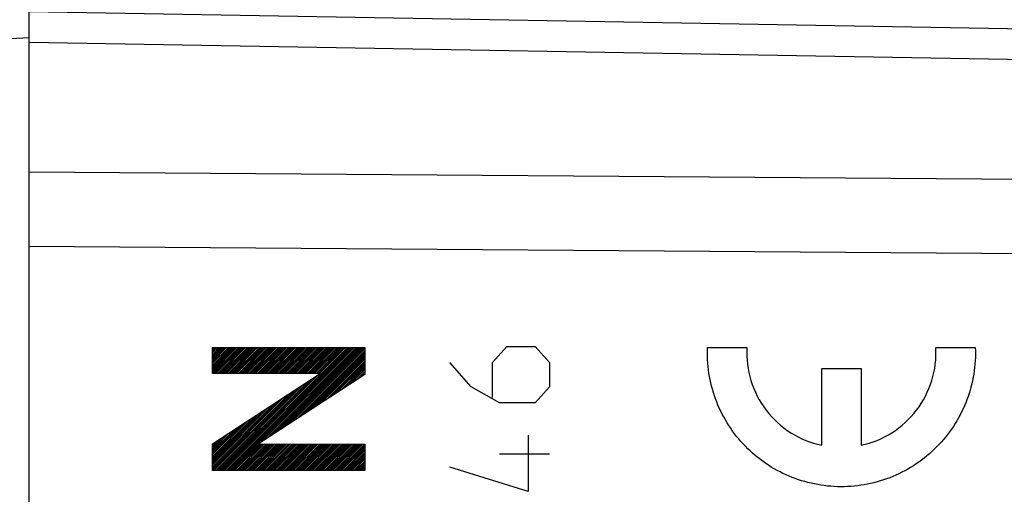
# Model space of a CAD drawing. Extents: x -106 to 44, y -24 to 46.
# Drawn here: x -96 to -77, y 13 to 22 of the extents above; entities that cross this region are included whole.
import ezdxf

# ---------------------------------------------------------------- set-up
doc = ezdxf.new("R2010")
doc.units = 0
doc.header["$LTSCALE"] = 16.335
doc.layers.get('0').update_dxf_attribs({"linetype": 'CONTINUOUS'})
doc.styles.get("Standard").update_dxf_attribs({"font": 'txt', "width": 0.8})
doc.dimstyles.new('DIMSTYLE_1', dxfattribs={"dimtxt": 3, "dimasz": 3, "dimexe": 0.18, "dimexo": 0.0625, "dimgap": 0.09, "dimtad": 1, "dimtxsty": 'STANDARD', "dimcen": 0.09, "dimazin": 3, "dimtfac": 1, "dimtofl": 0, "dimtmove": 0, "dimatfit": 3, "dimtolj": 1})
doc.dimstyles.new('DIMSTYLE_2', dxfattribs={"dimtxt": 3, "dimasz": 3, "dimexe": 0.18, "dimexo": 0.0625, "dimgap": 0.09, "dimtad": 1, "dimdec": 1, "dimtxsty": 'STANDARD', "dimcen": 0.09, "dimazin": 3, "dimtfac": 1, "dimtdec": 1, "dimtofl": 0, "dimtmove": 0, "dimatfit": 3, "dimtolj": 1})

# ---------------------------------------------------------------- blocks, each defined once
blk = doc.blocks.new('*D0')
at = {"color": 7, "linetype": 'CONTINUOUS'}
for p, q in [((-94.926, 24.344), (-94.926, 34)), ((-51.926, 18.111), (-51.926, 34)), ((-94.926, 32.5), (-73.426, 32.5)), ((-51.926, 32.5), (-73.426, 32.5))]:
    blk.add_line(p, q, dxfattribs=at)
for points in [[(-91.926, 33.45), (-94.926, 32.5), (-91.926, 31.55)], [(-54.926, 31.55), (-51.926, 32.5), (-54.926, 33.45)]]:
    blk.add_solid(points, dxfattribs=at)
at = {"color": 7, "linetype": 'CONTINUOUS', "width": 0.75}
blk.add_text('43', height=3, dxfattribs=at).set_placement((-76.286, 33.25))
blk = doc.blocks.new('*D1')
at = {"color": 7, "linetype": 'CONTINUOUS'}
for p, q in [((-105.741, -14.902), (-105.741, 44)), ((-51.926, 18.111), (-51.926, 44)), ((-105.741, 42.5), (-78.834, 42.5)), ((-51.926, 42.5), (-78.834, 42.5))]:
    blk.add_line(p, q, dxfattribs=at)
for points in [[(-102.741, 43.45), (-105.741, 42.5), (-102.741, 41.55)], [(-54.926, 41.55), (-51.926, 42.5), (-54.926, 43.45)]]:
    blk.add_solid(points, dxfattribs=at)
at = {"color": 7, "linetype": 'CONTINUOUS', "width": 0.696429}
blk.add_text('53,8', height=3, dxfattribs=at).set_placement((-81.292, 43.25))

msp = doc.modelspace()

# ---------------------------------------------------------------- linework, layer by layer
at = {"color": 7, "linetype": 'CONTINUOUS'}
for p, q in [((-95.926, -23.411), (-95.926, 23.411)), ((-95.926, 22.4), (-52.909, 21.649)), ((-92.438, 15.995), (-92.432, 16.001)), ((-92.438, 15.962), (-92.399, 16.001)), ((-92.438, 15.93), (-92.366, 16.001)), ((-92.438, 15.897), (-92.333, 16.001)), ((-92.438, 15.864), (-92.3, 16.001)), ((-92.438, 15.831), (-92.268, 16.001)), ((-92.438, 15.798), (-92.235, 16.001)), ((-92.438, 15.765), (-92.202, 16.001)), ((-92.438, 15.733), (-92.169, 16.001)), ((-92.438, 15.7), (-92.136, 16.001)), ((-92.438, 15.667), (-92.104, 16.001)), ((-92.438, 15.634), (-92.071, 16.001)), ((-92.438, 15.601), (-92.038, 16.001)), ((-92.438, 15.569), (-92.005, 16.001)), ((-92.438, 15.536), (-91.972, 16.001)), ((-92.438, 15.503), (-91.939, 16.001)), ((-92.405, 15.503), (-91.907, 16.001)), ((-92.372, 15.503), (-91.874, 16.001)), ((-92.339, 15.503), (-91.841, 16.001)), ((-92.307, 15.503), (-91.808, 16.001)), ((-92.274, 15.503), (-91.775, 16.001)), ((-92.241, 15.503), (-91.743, 16.001)), ((-92.213, 13.66), (-89.872, 16.001)), ((-92.208, 15.503), (-91.71, 16.001)), ((-92.181, 13.66), (-89.839, 16.001)), ((-92.175, 15.503), (-91.677, 16.001)), ((-92.148, 13.66), (-89.807, 16.001)), ((-92.143, 15.503), (-91.644, 16.001)), ((-92.115, 13.66), (-89.774, 16.001)), ((-92.11, 15.503), (-91.611, 16.001)), ((-92.082, 13.66), (-89.741, 16.001)), ((-92.077, 15.503), (-91.579, 16.001)), ((-92.044, 15.503), (-91.546, 16.001)), ((-92.011, 15.503), (-91.513, 16.001)), ((-91.979, 15.503), (-91.48, 16.001)), ((-91.946, 15.503), (-91.447, 16.001)), ((-91.913, 15.503), (-91.414, 16.001)), ((-91.88, 15.503), (-91.382, 16.001)), ((-91.847, 15.503), (-91.349, 16.001)), ((-91.814, 15.503), (-91.316, 16.001)), ((-91.782, 15.503), (-91.283, 16.001)), ((-91.749, 15.503), (-91.25, 16.001)), ((-91.716, 15.503), (-91.218, 16.001)), ((-91.683, 15.503), (-91.185, 16.001)), ((-91.65, 15.503), (-91.152, 16.001)), ((-91.618, 15.503), (-91.119, 16.001)), ((-91.585, 15.503), (-91.086, 16.001)), ((-91.552, 15.503), (-91.053, 16.001)), ((-91.519, 15.503), (-91.021, 16.001)), ((-91.506, 14.204), (-89.708, 16.001)), ((-91.486, 15.503), (-90.988, 16.001)), ((-91.453, 15.503), (-90.955, 16.001)), ((-91.421, 15.503), (-90.922, 16.001)), ((-91.412, 14.265), (-89.675, 16.001)), ((-91.388, 15.503), (-90.889, 16.001)), ((-91.355, 15.503), (-90.857, 16.001)), ((-91.322, 15.503), (-90.824, 16.001)), ((-91.318, 14.326), (-89.642, 16.001)), ((-91.289, 15.503), (-90.791, 16.001)), ((-91.257, 15.503), (-90.758, 16.001)), ((-91.224, 15.503), (-90.725, 16.001)), ((-91.223, 14.388), (-89.61, 16.001)), ((-91.191, 15.503), (-90.693, 16.001)), ((-91.158, 15.503), (-90.66, 16.001)), ((-91.129, 14.449), (-89.577, 16.001)), ((-91.125, 15.503), (-90.627, 16.001)), ((-91.093, 15.503), (-90.594, 16.001)), ((-91.06, 15.503), (-90.561, 16.001)), ((-91.035, 14.51), (-89.544, 16.001)), ((-91.027, 15.503), (-90.528, 16.001)), ((-90.994, 15.503), (-90.496, 16.001)), ((-90.961, 15.503), (-90.463, 16.001)), ((-90.941, 14.571), (-89.54, 15.973)), ((-90.928, 15.503), (-90.43, 16.001)), ((-90.896, 15.503), (-90.397, 16.001)), ((-90.863, 15.503), (-90.364, 16.001)), ((-90.847, 14.633), (-89.54, 15.94)), ((-90.83, 15.503), (-90.332, 16.001)), ((-90.797, 15.503), (-90.299, 16.001)), ((-90.764, 15.503), (-90.266, 16.001)), ((-90.732, 15.503), (-90.233, 16.001)), ((-90.699, 15.503), (-90.2, 16.001)), ((-90.666, 15.503), (-90.168, 16.001)), ((-90.633, 15.503), (-90.135, 16.001)), ((-90.6, 15.503), (-90.102, 16.001)), ((-90.568, 15.503), (-90.069, 16.001)), ((-90.535, 15.503), (-90.036, 16.001)), ((-90.502, 15.503), (-90.003, 16.001)), ((-90.469, 15.503), (-89.971, 16.001)), ((-90.436, 15.503), (-89.938, 16.001)), ((-90.403, 15.503), (-89.905, 16.001)), ((-90.753, 14.694), (-89.54, 15.907)), ((-90.659, 14.755), (-89.54, 15.874)), ((-90.565, 14.816), (-89.54, 15.842)), ((-90.471, 14.878), (-89.54, 15.809)), ((-90.377, 14.939), (-89.54, 15.776)), ((-90.283, 15), (-89.54, 15.743)), ((-90.189, 15.062), (-89.54, 15.71)), ((-90.095, 15.123), (-89.54, 15.678)), ((-90, 15.184), (-89.54, 15.645)), ((-89.906, 15.245), (-89.54, 15.612)), ((-89.812, 15.307), (-89.54, 15.579)), ((-92.279, 13.66), (-90.521, 15.418)), ((-92.246, 13.66), (-90.427, 15.48)), ((-89.718, 15.368), (-89.54, 15.546)), ((-89.624, 15.429), (-89.54, 15.514)), ((-92.377, 13.66), (-90.805, 15.232)), ((-92.345, 13.66), (-90.711, 15.294)), ((-92.312, 13.66), (-90.616, 15.356)), ((-92.438, 13.665), (-90.994, 15.109)), ((-92.438, 13.698), (-91.089, 15.047)), ((-92.438, 13.731), (-91.184, 14.985)), ((-92.41, 13.66), (-90.9, 15.171)), ((-92.438, 13.764), (-91.278, 14.924)), ((-92.438, 13.797), (-91.373, 14.862)), ((-92.438, 13.829), (-91.467, 14.8)), ((-92.438, 13.862), (-91.562, 14.738)), ((-92.438, 13.895), (-91.657, 14.676)), ((-92.438, 13.928), (-91.751, 14.615)), ((-92.438, 13.961), (-91.846, 14.553)), ((-92.438, 13.994), (-91.94, 14.491)), ((-92.438, 14.026), (-92.035, 14.429)), ((-92.438, 14.059), (-92.13, 14.367)), ((-92.438, 14.092), (-92.224, 14.306)), ((-92.438, 14.125), (-92.319, 14.244)), ((-92.438, 14.158), (-92.413, 14.182)), ((-92.049, 13.66), (-91.544, 14.166)), ((-92.017, 13.66), (-91.511, 14.165)), ((-91.984, 13.66), (-91.479, 14.165)), ((-91.951, 13.66), (-91.446, 14.165)), ((-91.918, 13.66), (-91.413, 14.165)), ((-91.885, 13.66), (-91.38, 14.165)), ((-91.852, 13.66), (-91.348, 14.165)), ((-91.82, 13.66), (-91.315, 14.165)), ((-91.787, 13.66), (-91.282, 14.165)), ((-91.754, 13.66), (-91.25, 14.165)), ((-91.721, 13.66), (-91.217, 14.164)), ((-91.688, 13.66), (-91.184, 14.164)), ((-91.656, 13.66), (-91.152, 14.164)), ((-91.623, 13.66), (-91.119, 14.164)), ((-91.59, 13.66), (-91.086, 14.164)), ((-91.557, 13.66), (-91.053, 14.164)), ((-91.524, 13.66), (-91.021, 14.164)), ((-91.492, 13.66), (-90.988, 14.164)), ((-91.459, 13.66), (-90.955, 14.164)), ((-91.426, 13.66), (-90.923, 14.163)), ((-91.393, 13.66), (-90.89, 14.163)), ((-91.36, 13.66), (-90.857, 14.163)), ((-91.327, 13.66), (-90.825, 14.163)), ((-91.295, 13.66), (-90.792, 14.163)), ((-91.262, 13.66), (-90.759, 14.163)), ((-91.229, 13.66), (-90.726, 14.163)), ((-91.196, 13.66), (-90.694, 14.163)), ((-91.163, 13.66), (-90.661, 14.163)), ((-91.131, 13.66), (-90.628, 14.162)), ((-91.098, 13.66), (-90.596, 14.162)), ((-91.065, 13.66), (-90.563, 14.162)), ((-91.032, 13.66), (-90.53, 14.162)), ((-90.999, 13.66), (-90.498, 14.162)), ((-90.966, 13.66), (-90.465, 14.162)), ((-90.934, 13.66), (-90.432, 14.162)), ((-90.901, 13.66), (-90.399, 14.162)), ((-90.868, 13.66), (-90.367, 14.162)), ((-90.835, 13.66), (-90.334, 14.161)), ((-90.802, 13.66), (-90.301, 14.161)), ((-90.77, 13.66), (-90.269, 14.161)), ((-90.737, 13.66), (-90.236, 14.161)), ((-90.704, 13.66), (-90.203, 14.161)), ((-90.671, 13.66), (-90.171, 14.161)), ((-90.638, 13.66), (-90.138, 14.161)), ((-90.606, 13.66), (-90.105, 14.161)), ((-90.573, 13.66), (-90.072, 14.16)), ((-90.54, 13.66), (-90.04, 14.16)), ((-90.507, 13.66), (-90.007, 14.16)), ((-90.474, 13.66), (-89.974, 14.16)), ((-90.441, 13.66), (-89.942, 14.16)), ((-90.409, 13.66), (-89.909, 14.16)), ((-90.376, 13.66), (-89.876, 14.16)), ((-90.343, 13.66), (-89.844, 14.16)), ((-90.31, 13.66), (-89.811, 14.16)), ((-90.277, 13.66), (-89.778, 14.159)), ((-90.245, 13.66), (-89.745, 14.159)), ((-90.212, 13.66), (-89.713, 14.159)), ((-90.179, 13.66), (-89.68, 14.159)), ((-90.146, 13.66), (-89.647, 14.159)), ((-90.113, 13.66), (-89.615, 14.159)), ((-90.08, 13.66), (-89.582, 14.159)), ((-90.048, 13.66), (-89.549, 14.159)), ((-90.015, 13.66), (-89.54, 14.135)), ((-89.982, 13.66), (-89.54, 14.103)), ((-89.949, 13.66), (-89.54, 14.07)), ((-89.916, 13.66), (-89.54, 14.037)), ((-89.884, 13.66), (-89.54, 14.004)), ((-89.851, 13.66), (-89.54, 13.971)), ((-89.818, 13.66), (-89.54, 13.938)), ((-89.785, 13.66), (-89.54, 13.906)), ((-89.752, 13.66), (-89.54, 13.873)), ((-89.72, 13.66), (-89.54, 13.84)), ((-89.687, 13.66), (-89.54, 13.807)), ((-89.654, 13.66), (-89.54, 13.774)), ((-89.621, 13.66), (-89.54, 13.742)), ((-89.588, 13.66), (-89.54, 13.709)), ((-89.555, 13.66), (-89.54, 13.676))]:
    msp.add_line(p, q, dxfattribs=at)
at = {"color": 9, "linetype": 'CONTINUOUS'}
for p, q in [((-97.452, 21.82), (-95.926, 21.9)), ((-95.926, 21.814), (-52.909, 21.063)), ((-52.909, 19.025), (-95.926, 19.336)), ((-52.909, 17.611), (-95.926, 17.922)), ((-92.438, 15.503), (-92.438, 16.001)), ((-92.438, 16.001), (-89.54, 16.001)), ((-89.54, 16.001), (-89.54, 15.484)), ((-87.112, 15.714), (-86.841, 16.021)), ((-86.841, 16.021), (-86.298, 16.021)), ((-86.298, 16.021), (-86.026, 15.714)), ((-83.022, 16), (-82.272, 16)), ((-78.677, 16), (-77.926, 16)), ((-87.519, 15.254), (-87.926, 15.714)), ((-87.112, 15.05), (-87.112, 15.714)), ((-86.026, 15.714), (-86.026, 15.254)), ((-80.849, 14.139), (-80.849, 15.6)), ((-80.849, 15.6), (-80.099, 15.6)), ((-80.099, 15.6), (-80.099, 14.139)), ((-92.438, 14.166), (-90.391, 15.503)), ((-90.391, 15.503), (-92.438, 15.503)), ((-89.54, 15.484), (-91.564, 14.166)), ((-86.976, 14.948), (-87.519, 15.254)), ((-86.026, 15.254), (-86.298, 14.948)), ((-86.298, 14.948), (-86.976, 14.948)), ((-86.433, 14.334), (-86.433, 13.261)), ((-92.438, 13.66), (-92.438, 14.166)), ((-91.564, 14.166), (-89.54, 14.159)), ((-89.54, 14.159), (-89.54, 13.66)), ((-86.976, 13.976), (-86.026, 13.976)), ((-86.433, 13.261), (-87.926, 13.721)), ((-89.54, 13.66), (-92.438, 13.66))]:
    msp.add_line(p, q, dxfattribs=at)
for points in [[(-77.926, 16, 30.161), (-77.913, 15.663, 30.161), (-78.022, 14.983, 30.162), (-78.568, 14.106, 30.172), (-79.411, 13.508, 30.187), (-80.419, 13.283, 30.204), (-81.436, 13.465, 30.222), (-82.303, 14.026, 30.237), (-82.885, 14.88, 30.247), (-83.023, 15.554, 30.25), (-83.024, 15.892, 30.25)], [(-83.024, 15.892, 30.25), (-83.024, 15.928, 30.25), (-83.024, 15.964, 30.25), (-83.022, 16, 30.25)], [(-82.272, 16, 30.237), (-82.283, 15.788, 30.237), (-82.231, 15.359, 30.236), (-81.935, 14.784, 30.231), (-81.457, 14.347, 30.222), (-81.057, 14.184, 30.215), (-80.849, 14.139, 30.212)], [(-80.099, 14.139, 30.199), (-79.892, 14.184, 30.195), (-79.492, 14.347, 30.188), (-79.014, 14.784, 30.18), (-78.718, 15.359, 30.175), (-78.665, 15.788, 30.174), (-78.677, 16, 30.174)]]:
    msp.add_open_spline(points, degree=3, dxfattribs=at)

# ---------------------------------------------------------------- dimensions: what is measured, and where the dimension line sits
at = {"color": 7, "linetype": 'CONTINUOUS'}
for base, p2, dimstyle, picture, middle in [((-105.741, 42.5), (-105.741, -14.902), 'DIMSTYLE_2', '*D1', (-77.113, 44.75)), ((-94.926, 32.5), (-94.926, 24.344), 'DIMSTYLE_1', '*D0', (-74.036, 34.75))]:
    dim = msp.add_linear_dim(base=base, p1=(-51.926, 18.111), p2=p2, angle=180, dimstyle=dimstyle, dxfattribs=at)
    dim.commit()
    dim.dimension.update_dxf_attribs({"geometry": picture, "text_midpoint": middle, "dimtype": 160})

doc.saveas('drawing.dxf')
